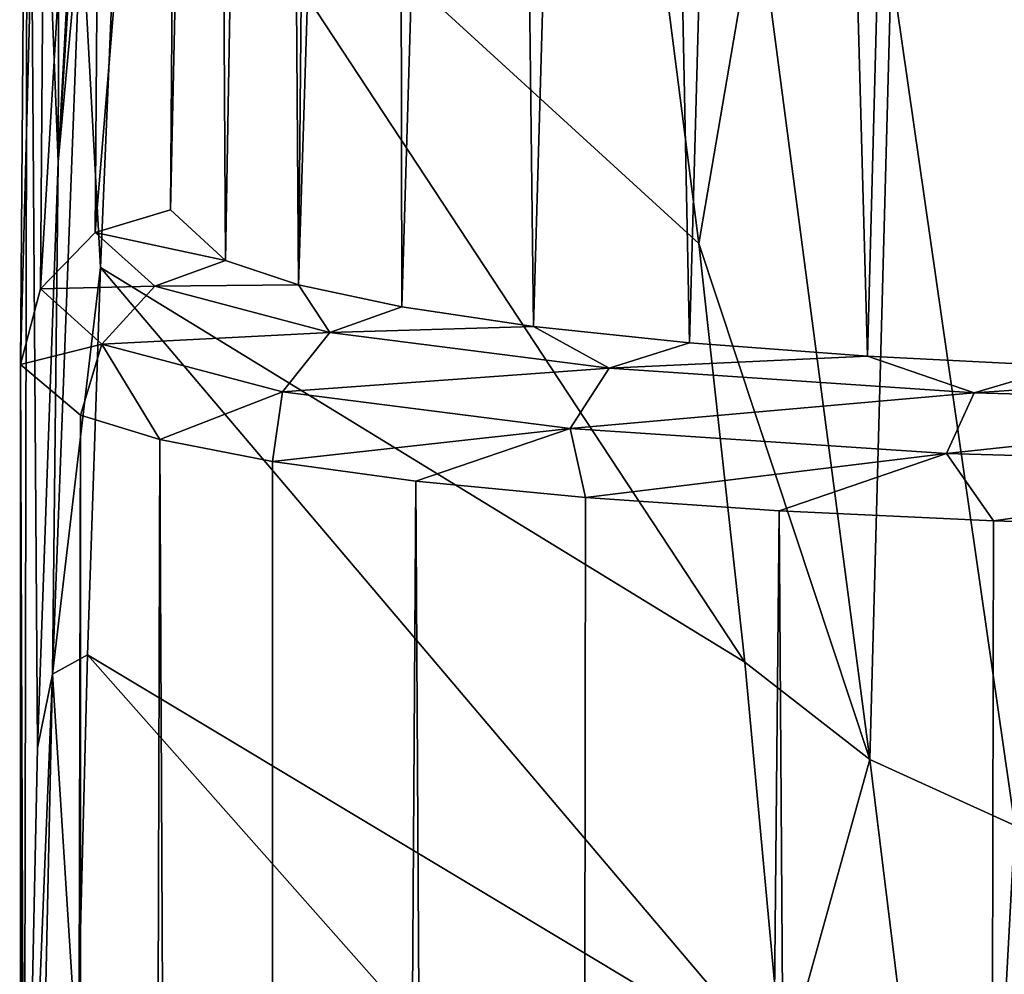
# Model space of a CAD drawing. Units: millimetres. Extents: x -26 to 69, y 0 to 175.
# Drawn here: x -20 to -13, y 149 to 155 of the extents above; entities that cross this region are included whole.
import ezdxf

# ---------------------------------------------------------------- set-up
doc = ezdxf.new("R2010")
doc.units = ezdxf.units.MM
doc.header["$LTSCALE"] = 65.185185
for name, color, linetype in [('24', 7, 'CONTINUOUS'), ('32', 7, 'CONTINUOUS'), ('35', 7, 'CONTINUOUS'), ('38', 7, 'CONTINUOUS'), ('43', 7, 'CONTINUOUS'), ('58', 7, 'CONTINUOUS'), ('70', 7, 'CONTINUOUS'), ('72', 7, 'CONTINUOUS')]:
    doc.layers.add(name, color=color, linetype=linetype)

msp = doc.modelspace()

# ---------------------------------------------------------------- linework, layer by layer
at = {"layer": '24', "linetype": 'Continuous'}
for points in [[(-19.224, 165.7019, 90.3921), (-19.4522, 159.4045, 39.1694), (-19.2582, 154.4259, 84.7173), (-19.224, 165.7019, 90.3921)], [(-18.8942, 161.2121, 133.2864), (-19.224, 165.7019, 90.3921), (-19.2582, 154.4259, 84.7173), (-18.8942, 161.2121, 133.2864)], [(-19.4522, 159.4045, 39.1694), (-19.5, 153.1263, -11.9519), (-19.4757, 146.6325, 29.1355), (-19.4522, 159.4045, 39.1694)], [(-19.3898, 150.6655, 57.8786), (-19.4522, 159.4045, 39.1694), (-19.4757, 146.6325, 29.1355), (-19.3898, 150.6655, 57.8786)], [(-19.2582, 154.4259, 84.7173), (-19.4522, 159.4045, 39.1694), (-19.3898, 150.6655, 57.8786), (-19.2582, 154.4259, 84.7173)], [(-19.5, 5, -11.9522), (-19.5049, 5, 0), (-19.5, 153.1263, -11.9519), (-19.5, 5, -11.9522)], [(-19.5049, 5, 0), (-19.5, 5, 11.9522), (-19.5, 153.1263, -11.9519), (-19.5049, 5, 0)], [(-19.5, 153.1263, -11.9519), (-19.5, 5, 11.9522), (-19.5, 133.3013, 11.9522), (-19.5, 153.1263, -11.9519)], [(-19.4757, 146.6325, 29.1355), (-19.5, 153.1263, -11.9519), (-19.4815, 146.097, 26.0931), (-19.4757, 146.6325, 29.1355)], [(-19.4815, 146.097, 26.0931), (-19.5, 153.1263, -11.9519), (-19.4861, 145.4038, 23.3801), (-19.4815, 146.097, 26.0931)], [(-19.4861, 145.4038, 23.3801), (-19.5, 153.1263, -11.9519), (-19.4898, 144.5725, 20.9878), (-19.4861, 145.4038, 23.3801)], [(-19.4898, 144.5725, 20.9878), (-19.5, 153.1263, -11.9519), (-19.4926, 143.6211, 18.9064), (-19.4898, 144.5725, 20.9878)], [(-19.4926, 143.6211, 18.9064), (-19.5, 153.1263, -11.9519), (-19.4935, 143.2615, 18.2491), (-19.4926, 143.6211, 18.9064)], [(-19.4935, 143.2615, 18.2491), (-19.5, 153.1263, -11.9519), (-19.4948, 142.5695, 17.1307), (-19.4935, 143.2615, 18.2491)], [(-19.4948, 142.5695, 17.1307), (-19.5, 153.1263, -11.9519), (-19.4965, 141.4437, 15.6617), (-19.4948, 142.5695, 17.1307)], [(-19.4965, 141.4437, 15.6617), (-19.5, 153.1263, -11.9519), (-19.4977, 140.27, 14.487), (-19.4965, 141.4437, 15.6617)], [(-19.4977, 140.27, 14.487), (-19.5, 153.1263, -11.9519), (-19.4986, 139.057, 13.5703), (-19.4977, 140.27, 14.487)], [(-19.4986, 139.057, 13.5703), (-19.5, 153.1263, -11.9519), (-19.4996, 136.4278, 12.3727), (-19.4986, 139.057, 13.5703)], [(-19.4996, 136.4278, 12.3727), (-19.5, 153.1263, -11.9519), (-19.4999, 134.9573, 12.0645), (-19.4996, 136.4278, 12.3727)], [(-19.4999, 134.9573, 12.0645), (-19.5, 153.1263, -11.9519), (-19.5, 133.3013, 11.9522), (-19.4999, 134.9573, 12.0645)]]:
    msp.add_3dface(points, dxfattribs=at)
at = {"layer": '32', "linetype": 'Continuous'}
for points in [[(-18.9866, 153.7479, 84.8106), (-14.8491, 151.2159, 98.9134), (-18.8383, 157.278, 109.8927), (-18.9866, 153.7479, 84.8106)], [(-15.1455, 153.9027, 116.0715), (-15.5124, 156.7764, 133.9261), (-18.8383, 157.278, 109.8927), (-15.1455, 153.9027, 116.0715)], [(-14.8491, 151.2159, 98.9134), (-15.1455, 153.9027, 116.0715), (-18.8383, 157.278, 109.8927), (-14.8491, 151.2159, 98.9134)], [(-19.0693, 151.2621, 67.1376), (-14.606, 148.5833, 81.6988), (-18.9866, 153.7479, 84.8106), (-19.0693, 151.2621, 67.1376)], [(-14.606, 148.5833, 81.6988), (-14.8491, 151.2159, 98.9134), (-18.9866, 153.7479, 84.8106), (-14.606, 148.5833, 81.6988)], [(-19.1357, 148.6556, 48.6027), (-14.4173, 146.0055, 64.4642), (-19.0693, 151.2621, 67.1376), (-19.1357, 148.6556, 48.6027)], [(-14.4173, 146.0055, 64.4642), (-14.606, 148.5833, 81.6988), (-19.0693, 151.2621, 67.1376), (-14.4173, 146.0055, 64.4642)]]:
    msp.add_3dface(points, dxfattribs=at)
at = {"layer": '35', "linetype": 'Continuous'}
for points in [[(-13.5054, 174.1803, 149.9964), (-12.2399, 174.3137, 150.8158), (-12.7964, 153.1152, -21.718), (-13.5054, 174.1803, 149.9964)], [(-14.6345, 174.0286, 149.0219), (-13.5054, 174.1803, 149.9964), (-14.0616, 153.1797, -20.9136), (-14.6345, 174.0286, 149.0219)], [(-14.0616, 153.1797, -20.9136), (-13.5054, 174.1803, 149.9964), (-12.7964, 153.1152, -21.718), (-14.0616, 153.1797, -20.9136)], [(-15.6198, 173.8613, 147.9037), (-14.6345, 174.0286, 149.0219), (-15.2053, 153.265, -19.9443), (-15.6198, 173.8613, 147.9037)], [(-15.2053, 153.265, -19.9443), (-14.6345, 174.0286, 149.0219), (-14.0616, 153.1797, -20.9136), (-15.2053, 153.265, -19.9443)], [(-16.448, 173.6805, 146.6499), (-15.6198, 173.8613, 147.9037), (-16.2065, 153.3702, -18.8289), (-16.448, 173.6805, 146.6499)], [(-16.2065, 153.3702, -18.8289), (-15.6198, 173.8613, 147.9037), (-15.2053, 153.265, -19.9443), (-16.2065, 153.3702, -18.8289)], [(-17.0898, 173.4941, 145.3086), (-16.448, 173.6805, 146.6499), (-17.0507, 153.4953, -17.5799), (-17.0898, 173.4941, 145.3086)], [(-17.0507, 153.4953, -17.5799), (-16.448, 173.6805, 146.6499), (-16.2065, 153.3702, -18.8289), (-17.0507, 153.4953, -17.5799)], [(-17.53, 173.3112, 143.944), (-17.0898, 173.4941, 145.3086), (-17.7145, 153.6375, -16.2319), (-17.53, 173.3112, 143.944)], [(-17.7145, 153.6375, -16.2319), (-17.0898, 173.4941, 145.3086), (-17.0507, 153.4953, -17.5799), (-17.7145, 153.6375, -16.2319)], [(-17.8518, 172.9911, 141.4302), (-17.53, 173.3112, 143.944), (-17.7145, 153.6375, -16.2319), (-17.8518, 172.9911, 141.4302)], [(-18.2606, 166.6938, 90.2641), (-17.8518, 172.9911, 141.4302), (-18.1827, 153.7927, -14.8304), (-18.2606, 166.6938, 90.2641)], [(-18.1827, 153.7927, -14.8304), (-17.8518, 172.9911, 141.4302), (-17.7145, 153.6375, -16.2319), (-18.1827, 153.7927, -14.8304)], [(-18.4892, 160.3964, 39.0449), (-18.2606, 166.6938, 90.2641), (-18.5371, 154.1181, -12.0732), (-18.4892, 160.3964, 39.0449)], [(-18.5371, 154.1181, -12.0732), (-18.2606, 166.6938, 90.2641), (-18.1827, 153.7927, -14.8304), (-18.5371, 154.1181, -12.0732)]]:
    msp.add_3dface(points, dxfattribs=at)
at = {"layer": '38', "linetype": 'Continuous'}
for points in [[(-18.4892, 160.3964, 39.0449), (-18.5371, 154.1181, -12.0732), (-19.0208, 153.9735, -12.0558), (-18.4892, 160.3964, 39.0449)], [(-18.9735, 160.2517, 39.064), (-18.4892, 160.3964, 39.0449), (-19.0208, 153.9735, -12.0558), (-18.9735, 160.2517, 39.064)], [(-19.3244, 159.8903, 39.1094), (-18.9735, 160.2517, 39.064), (-19.3721, 153.6118, -12.0117), (-19.3244, 159.8903, 39.1094)], [(-19.3721, 153.6118, -12.0117), (-18.9735, 160.2517, 39.064), (-19.0208, 153.9735, -12.0558), (-19.3721, 153.6118, -12.0117)], [(-19.5, 153.1263, -11.9519), (-19.4522, 159.4045, 39.1694), (-19.3244, 159.8903, 39.1094), (-19.5, 153.1263, -11.9519)], [(-19.5, 153.1263, -11.9519), (-19.3244, 159.8903, 39.1094), (-19.3721, 153.6118, -12.0117), (-19.5, 153.1263, -11.9519)]]:
    msp.add_3dface(points, dxfattribs=at)
at = {"layer": '43', "linetype": 'Continuous'}
for points in [[(-19.5, 5, -11.9522), (-19.5, 153.1263, -11.9519), (-19.1141, 152.8006, -14.9611), (-19.5, 5, -11.9522)], [(-19.0967, 5, -15.0269), (-19.5, 5, -11.9522), (-19.1141, 152.8006, -14.9611), (-19.0967, 5, -15.0269)], [(-18.6048, 152.6455, -16.4903), (-19.0967, 5, -15.0269), (-19.1141, 152.8006, -14.9611), (-18.6048, 152.6455, -16.4903)], [(-17.9198, 5, -17.8942), (-19.0967, 5, -15.0269), (-18.6048, 152.6455, -16.4903), (-17.9198, 5, -17.8942)], [(-17.8815, 152.5032, -17.9611), (-17.9198, 5, -17.8942), (-18.6048, 152.6455, -16.4903), (-17.8815, 152.5032, -17.9611)], [(-16.962, 152.3782, -19.3228), (-17.9198, 5, -17.8942), (-17.8815, 152.5032, -17.9611), (-16.962, 152.3782, -19.3228)], [(-16.0468, 5, -20.3657), (-17.9198, 5, -17.8942), (-16.962, 152.3782, -19.3228), (-16.0468, 5, -20.3657)], [(-15.8729, 152.2729, -20.5386), (-16.0468, 5, -20.3657), (-16.962, 152.3782, -19.3228), (-15.8729, 152.2729, -20.5386)], [(-14.6288, 152.1876, -21.5953), (-16.0468, 5, -20.3657), (-15.8729, 152.2729, -20.5386), (-14.6288, 152.1876, -21.5953)], [(-13.6028, 5, -22.2745), (-16.0468, 5, -20.3657), (-14.6288, 152.1876, -21.5953), (-13.6028, 5, -22.2745)], [(-13.2521, 152.123, -22.4739), (-13.6028, 5, -22.2745), (-14.6288, 152.1876, -21.5953), (-13.2521, 152.123, -22.4739)], [(-11.7987, 152.0799, -23.146), (-13.6028, 5, -22.2745), (-13.2521, 152.123, -22.4739), (-11.7987, 152.0799, -23.146)], [(-10.7529, 5, -23.4929), (-13.6028, 5, -22.2745), (-11.7987, 152.0799, -23.146), (-10.7529, 5, -23.4929)]]:
    msp.add_3dface(points, dxfattribs=at)
at = {"layer": '58', "linetype": 'Continuous'}
for points in [[(-18.5371, 154.1181, -12.0732), (-18.1827, 153.7927, -14.8304), (-19.0208, 153.9735, -12.0558), (-18.5371, 154.1181, -12.0732)], [(-19.3721, 153.6118, -12.0117), (-19.0208, 153.9735, -12.0558), (-18.6371, 153.6281, -14.9876), (-19.3721, 153.6118, -12.0117)], [(-19.0208, 153.9735, -12.0558), (-18.1827, 153.7927, -14.8304), (-18.6371, 153.6281, -14.9876), (-19.0208, 153.9735, -12.0558)], [(-18.1827, 153.7927, -14.8304), (-17.7145, 153.6375, -16.2319), (-18.6371, 153.6281, -14.9876), (-18.1827, 153.7927, -14.8304)], [(-19.5, 153.1263, -11.9519), (-19.3721, 153.6118, -12.0117), (-18.9767, 153.2558, -15.0355), (-19.5, 153.1263, -11.9519)], [(-18.9767, 153.2558, -15.0355), (-19.3721, 153.6118, -12.0117), (-18.6371, 153.6281, -14.9876), (-18.9767, 153.2558, -15.0355)], [(-17.5136, 153.3324, -17.7294), (-18.9767, 153.2558, -15.0355), (-18.6371, 153.6281, -14.9876), (-17.5136, 153.3324, -17.7294)], [(-17.7145, 153.6375, -16.2319), (-17.5136, 153.3324, -17.7294), (-18.6371, 153.6281, -14.9876), (-17.7145, 153.6375, -16.2319)], [(-17.7145, 153.6375, -16.2319), (-17.0507, 153.4953, -17.5799), (-17.5136, 153.3324, -17.7294), (-17.7145, 153.6375, -16.2319)], [(-17.0507, 153.4953, -17.5799), (-16.2065, 153.3702, -18.8289), (-17.5136, 153.3324, -17.7294), (-17.0507, 153.4953, -17.5799)], [(-16.2065, 153.3702, -18.8289), (-15.7211, 153.1016, -20.0973), (-17.5136, 153.3324, -17.7294), (-16.2065, 153.3702, -18.8289)], [(-16.2065, 153.3702, -18.8289), (-15.2053, 153.265, -19.9443), (-15.7211, 153.1016, -20.0973), (-16.2065, 153.3702, -18.8289)], [(-17.8186, 152.9514, -17.8637), (-18.9767, 153.2558, -15.0355), (-17.5136, 153.3324, -17.7294), (-17.8186, 152.9514, -17.8637)], [(-15.7211, 153.1016, -20.0973), (-17.8186, 152.9514, -17.8637), (-17.5136, 153.3324, -17.7294), (-15.7211, 153.1016, -20.0973)], [(-19.1141, 152.8006, -14.9611), (-19.5, 153.1263, -11.9519), (-18.9767, 153.2558, -15.0355), (-19.1141, 152.8006, -14.9611)], [(-18.6048, 152.6455, -16.4903), (-19.1141, 152.8006, -14.9611), (-18.9767, 153.2558, -15.0355), (-18.6048, 152.6455, -16.4903)], [(-17.8186, 152.9514, -17.8637), (-18.6048, 152.6455, -16.4903), (-18.9767, 153.2558, -15.0355), (-17.8186, 152.9514, -17.8637)], [(-15.2053, 153.265, -19.9443), (-14.0616, 153.1797, -20.9136), (-15.7211, 153.1016, -20.0973), (-15.2053, 153.265, -19.9443)], [(-14.0616, 153.1797, -20.9136), (-13.377, 152.9453, -21.9301), (-15.7211, 153.1016, -20.0973), (-14.0616, 153.1797, -20.9136)], [(-14.0616, 153.1797, -20.9136), (-12.7964, 153.1152, -21.718), (-13.377, 152.9453, -21.9301), (-14.0616, 153.1797, -20.9136)], [(-12.7964, 153.1152, -21.718), (-11.4619, 153.0722, -22.3336), (-13.377, 152.9453, -21.9301), (-12.7964, 153.1152, -21.718)], [(-15.9707, 152.7143, -20.3068), (-17.8186, 152.9514, -17.8637), (-15.7211, 153.1016, -20.0973), (-15.9707, 152.7143, -20.3068)], [(-13.377, 152.9453, -21.9301), (-15.9707, 152.7143, -20.3068), (-15.7211, 153.1016, -20.0973), (-13.377, 152.9453, -21.9301)], [(-11.4619, 153.0722, -22.3336), (-10.6378, 152.8677, -23.102), (-13.377, 152.9453, -21.9301), (-11.4619, 153.0722, -22.3336)], [(-17.8815, 152.5032, -17.9611), (-18.6048, 152.6455, -16.4903), (-17.8186, 152.9514, -17.8637), (-17.8815, 152.5032, -17.9611)], [(-15.9707, 152.7143, -20.3068), (-17.8815, 152.5032, -17.9611), (-17.8186, 152.9514, -17.8637), (-15.9707, 152.7143, -20.3068)], [(-13.5537, 152.5539, -22.198), (-15.9707, 152.7143, -20.3068), (-13.377, 152.9453, -21.9301), (-13.5537, 152.5539, -22.198)], [(-10.6378, 152.8677, -23.102), (-13.5537, 152.5539, -22.198), (-13.377, 152.9453, -21.9301), (-10.6378, 152.8677, -23.102)], [(-10.7292, 152.4744, -23.4073), (-13.5537, 152.5539, -22.198), (-10.6378, 152.8677, -23.102), (-10.7292, 152.4744, -23.4073)], [(-16.962, 152.3782, -19.3228), (-17.8815, 152.5032, -17.9611), (-15.9707, 152.7143, -20.3068), (-16.962, 152.3782, -19.3228)], [(-15.8729, 152.2729, -20.5386), (-16.962, 152.3782, -19.3228), (-15.9707, 152.7143, -20.3068), (-15.8729, 152.2729, -20.5386)], [(-13.5537, 152.5539, -22.198), (-15.8729, 152.2729, -20.5386), (-15.9707, 152.7143, -20.3068), (-13.5537, 152.5539, -22.198)], [(-14.6288, 152.1876, -21.5953), (-15.8729, 152.2729, -20.5386), (-13.5537, 152.5539, -22.198), (-14.6288, 152.1876, -21.5953)], [(-13.2521, 152.123, -22.4739), (-14.6288, 152.1876, -21.5953), (-13.5537, 152.5539, -22.198), (-13.2521, 152.123, -22.4739)], [(-10.7292, 152.4744, -23.4073), (-13.2521, 152.123, -22.4739), (-13.5537, 152.5539, -22.198), (-10.7292, 152.4744, -23.4073)], [(-11.7987, 152.0799, -23.146), (-13.2521, 152.123, -22.4739), (-10.7292, 152.4744, -23.4073), (-11.7987, 152.0799, -23.146)]]:
    msp.add_3dface(points, dxfattribs=at)
at = {"layer": '70', "linetype": 'Continuous'}
for points in [[(-18.8942, 161.2121, 133.2864), (-19.2582, 154.4259, 84.7173), (-18.8513, 160.9263, 133.3258), (-18.8942, 161.2121, 133.2864)], [(-18.8513, 160.9263, 133.3258), (-19.2582, 154.4259, 84.7173), (-19.111, 156.0273, 98.6149), (-18.8513, 160.9263, 133.3258)], [(-18.9866, 153.7479, 84.8106), (-18.8383, 157.278, 109.8927), (-19.111, 156.0273, 98.6149), (-18.9866, 153.7479, 84.8106)], [(-19.2582, 154.4259, 84.7173), (-19.2941, 151.1378, 63.9023), (-19.111, 156.0273, 98.6149), (-19.2582, 154.4259, 84.7173)], [(-19.2941, 151.1378, 63.9023), (-18.9866, 153.7479, 84.8106), (-19.111, 156.0273, 98.6149), (-19.2941, 151.1378, 63.9023)], [(-19.2582, 154.4259, 84.7173), (-19.3898, 150.6655, 57.8786), (-19.2941, 151.1378, 63.9023), (-19.2582, 154.4259, 84.7173)], [(-19.0693, 151.2621, 67.1376), (-18.9866, 153.7479, 84.8106), (-19.2941, 151.1378, 63.9023), (-19.0693, 151.2621, 67.1376)], [(-19.1357, 148.6556, 48.6027), (-19.0693, 151.2621, 67.1376), (-19.2941, 151.1378, 63.9023), (-19.1357, 148.6556, 48.6027)], [(-19.3898, 150.6655, 57.8786), (-19.4757, 146.6325, 29.1355), (-19.2941, 151.1378, 63.9023), (-19.3898, 150.6655, 57.8786)], [(-19.4757, 146.6325, 29.1355), (-19.3996, 146.2537, 29.1885), (-19.2941, 151.1378, 63.9023), (-19.4757, 146.6325, 29.1355)], [(-19.3996, 146.2537, 29.1885), (-19.1357, 148.6556, 48.6027), (-19.2941, 151.1378, 63.9023), (-19.3996, 146.2537, 29.1885)]]:
    msp.add_3dface(points, dxfattribs=at)
at = {"layer": '72', "linetype": 'Continuous'}
for points in [[(-15.5124, 156.7764, 133.9261), (-15.1455, 153.9027, 116.0715), (-14.771, 156.0946, 134.048), (-15.5124, 156.7764, 133.9261)], [(-14.771, 156.0946, 134.048), (-15.1455, 153.9027, 116.0715), (-14.0474, 150.5898, 99.4094), (-14.771, 156.0946, 134.048)], [(-14.771, 156.0946, 134.048), (-14.0474, 150.5898, 99.4094), (-13.9093, 155.6787, 134.13), (-14.771, 156.0946, 134.048)], [(-13.9093, 155.6787, 134.13), (-14.0474, 150.5898, 99.4094), (-13.1151, 150.1671, 99.4798), (-13.9093, 155.6787, 134.13)], [(-12.8961, 155.5196, 134.174), (-13.9093, 155.6787, 134.13), (-13.1151, 150.1671, 99.4798), (-12.8961, 155.5196, 134.174)], [(-15.1455, 153.9027, 116.0715), (-14.8491, 151.2159, 98.9134), (-14.0474, 150.5898, 99.4094), (-15.1455, 153.9027, 116.0715)], [(-14.8491, 151.2159, 98.9134), (-14.606, 148.5833, 81.6988), (-14.0474, 150.5898, 99.4094), (-14.8491, 151.2159, 98.9134)], [(-14.0474, 150.5898, 99.4094), (-14.606, 148.5833, 81.6988), (-13.3839, 145.1973, 64.7537), (-14.0474, 150.5898, 99.4094)], [(-14.0474, 150.5898, 99.4094), (-13.3839, 145.1973, 64.7537), (-13.1151, 150.1671, 99.4798), (-14.0474, 150.5898, 99.4094)], [(-13.1151, 150.1671, 99.4798), (-13.3839, 145.1973, 64.7537), (-12.2034, 144.6842, 64.8289), (-13.1151, 150.1671, 99.4798)]]:
    msp.add_3dface(points, dxfattribs=at)

doc.saveas('drawing.dxf')
